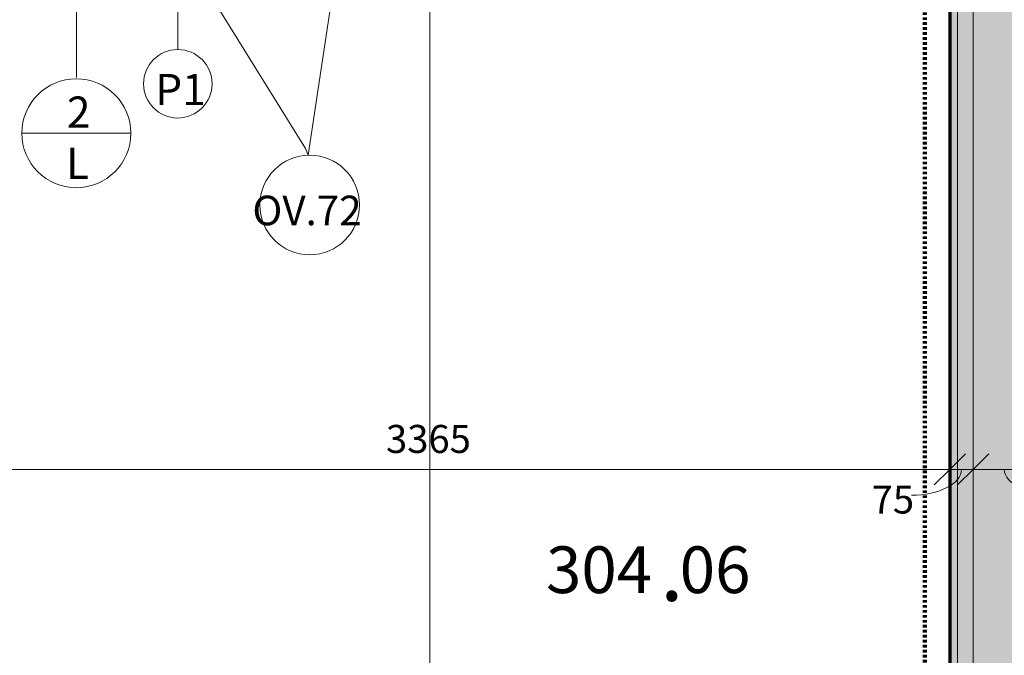
# Model space of a CAD drawing. Units: millimetres. Extents: x 837 to 66267, y -10843 to 32286.
# Drawn here: x 31082 to 34243, y 16970 to 19012 of the extents above; entities that cross this region are included whole.
import ezdxf

# ---------------------------------------------------------------- set-up
doc = ezdxf.new("R2010")
doc.units = ezdxf.units.MM
doc.linetypes.add('Požár', pattern=[16, 8, -8])
for name, color, linetype, lineweight in [('A-----DIP', 1, 'Continuous', 18), ('A-----DIP-50', 1, 'Continuous', 18), ('A-----NOP', 2, 'Continuous', 18), ('A-----NPP', 3, 'Continuous', 50), ('A-AREAIDM', 2, 'Continuous', 18), ('A-DOORIDM', 6, 'Continuous', 18), ('A-WALL', 2, 'Continuous', 18)]:
    doc.layers.add(name, color=color, linetype=linetype, lineweight=lineweight)
doc.dimstyles.new('1_8mm_ISOCPEUR_2', dxfattribs={"dimscale": 304.8, "dimtxt": 0.295276, "dimasz": 0.18, "dimexe": 0.164042, "dimexo": 0.016404, "dimgap": 0.082021, "dimtad": 1, "dimtoh": 1, "dimdec": 0, "dimzin": 1, "dimdsep": 46, "dimtxsty": 'Standard', "dimtsz": 0.23199, "dimcen": 0.09, "dimdle": 0.328084, "dimazin": 0, "dimtfac": 1, "dimtdec": 0, "dimtmove": 0, "dimatfit": 3, "dimfxl": 0, "dimtvp": 1, "dimtolj": 1, "dimtzin": 0, "dimarcsym": 0})

# ---------------------------------------------------------------- blocks, each defined once
blk = doc.blocks.new('Popis mistnosti - Popis mistnosti_2-3151439')
at = {"layer": 'A-AREAIDM', "insert": (0.423, -0.245), "char_height": 4, "width": 1.824, "attachment_point": 2, "line_spacing_factor": 0.923077}
blk.add_mtext('\\fArial|b0|i0|c238|p34|;.', dxfattribs=at)
blk = doc.blocks.new('DIMBLOCK304')
at = {"layer": 'A-----DIP-50'}
for p, q in [((32398.9, 12819.6), (32398.9, 19219.6)), ((32398.9, 19119.6), (32348.9, 19169.6)), ((32148.9, 19119.6), (32448.9, 19119.6)), ((32398.9, 19119.6), (32148.9, 19119.6)), ((32398.9, 19119.6), (32448.9, 19069.6)), ((32398.9, 12919.6), (32348.9, 12969.6)), ((32148.9, 12919.6), (32448.9, 12919.6)), ((32398.9, 12919.6), (32148.9, 12919.6)), ((32398.9, 12919.6), (32448.9, 12869.6))]:
    blk.add_line(p, q, dxfattribs=at)
at = {"layer": 'A-----DIP-50', "color": 0, "insert": (32256.2, 15891.6), "char_height": 90, "width": 307.385, "attachment_point": 1, "rotation": 90, "line_spacing_factor": 1.153846}
blk.add_mtext('\\fISOCPEUR|b0|i0|c238|p34|;6200', dxfattribs=at)
blk = doc.blocks.new('DIMBLOCK468')
at = {"layer": 'A-----DIP-50'}
for p, q in [((34068.5, 17817.8), (34068.5, 17517.8)), ((34068.5, 17567.8), (34068.5, 17817.8)), ((30703.5, 17754.3), (30703.5, 17517.8)), ((30703.5, 17567.8), (30703.5, 17754.3)), ((30703.5, 17567.8), (30753.5, 17617.8)), ((34068.5, 17567.8), (34118.5, 17617.8)), ((30703.5, 17567.8), (30653.5, 17517.8)), ((30703.5, 17567.8), (34168.5, 17567.8)), ((34068.5, 17567.8), (34018.5, 17517.8))]:
    blk.add_line(p, q, dxfattribs=at)
at = {"layer": 'A-----DIP-50', "color": 0, "insert": (32257.9, 17710.5), "char_height": 90, "width": 307.385, "attachment_point": 1, "line_spacing_factor": 1.153846}
blk.add_mtext('\\fISOCPEUR|b0|i0|c238|p34|;3365', dxfattribs=at)
blk = doc.blocks.new('DIMBLOCK469')
at = {"layer": 'A-----DIP-50'}
for p, q in [((34068.5, 17817.8), (34068.5, 17517.8)), ((34068.5, 17567.8), (34068.5, 17817.8)), ((34143.5, 17817.8), (34143.5, 17517.8)), ((34143.5, 17567.8), (34143.5, 17817.8)), ((34068.5, 17567.8), (34118.5, 17617.8)), ((34143.5, 17567.8), (34193.5, 17617.8)), ((34068.5, 17567.8), (34018.5, 17517.8)), ((34068.5, 17567.8), (34243.5, 17567.8)), ((34143.5, 17567.8), (34093.5, 17517.8))]:
    blk.add_line(p, q, dxfattribs=at)
blk.add_ellipse((33945.6, 17567.8), major_axis=(160.4, 0), ratio=0.517639, start_param=4.712389, end_param=6.283185, dxfattribs=at)
at = {"layer": 'A-----DIP-50', "color": 0, "insert": (33817.5, 17515.9), "char_height": 90, "width": 153.692, "attachment_point": 1, "line_spacing_factor": 1.153846}
blk.add_mtext('\\fISOCPEUR|b0|i0|c238|p34|;75', dxfattribs=at)
blk = doc.blocks.new('DIMBLOCK470')
at = {"layer": 'A-----DIP-50'}
for p, q in [((34143.5, 17817.8), (34143.5, 17517.8)), ((34143.5, 17567.8), (34143.5, 17817.8)), ((34343.5, 17817.8), (34343.5, 17517.8)), ((34343.5, 17567.8), (34343.5, 17817.8)), ((34143.5, 17567.8), (34193.5, 17617.8)), ((34343.5, 17567.8), (34393.5, 17617.8)), ((34143.5, 17567.8), (34093.5, 17517.8)), ((34143.5, 17567.8), (34443.5, 17567.8)), ((34343.5, 17567.8), (34293.5, 17517.8))]:
    blk.add_line(p, q, dxfattribs=at)
blk.add_ellipse((34418.2, 17567.8), major_axis=(174.7, 0), ratio=0.475425, start_param=3.141593, end_param=4.712389, dxfattribs=at)
at = {"layer": 'A-----DIP-50', "color": 0, "insert": (34418.2, 17515.9), "char_height": 90, "width": 230.538, "attachment_point": 1, "line_spacing_factor": 1.153846}
blk.add_mtext('\\fISOCPEUR|b0|i0|c238|p34|;200', dxfattribs=at)
blk = doc.blocks.new('Bublina dveri - Velikost dveří_2-4509878')
at = {"layer": 'A-DOORIDM'}
blk.add_line((-3.481, -0.002), (3.519, -0.002), dxfattribs=at)
blk.add_arc((0.019, -0.002), 3.5, 0, 360, dxfattribs=at)
blk = doc.blocks.new('Popis prizdivky - Popis prizdivky_2-4718482')
at = {"layer": 'A-----NOP'}
blk.add_arc((0, 0), 2.2, 0, 360, dxfattribs=at)
blk = doc.blocks.new('Popis bubliny - Popis bubliny_2-4852869')
at = {"layer": 'A-----NOP'}
blk.add_arc((0, 0), 3.2, 0, 360, dxfattribs=at)

msp = doc.modelspace()

# ---------------------------------------------------------------- hatches: boundary and pattern name
at = {"layer": 'A-WALL'}
msp.add_hatch(color=256, dxfattribs=at).paths.add_polyline_path([(34143.5, 22169.6), (34143.5, 21594.6), (34143.5, 21494.6), (34143.5, 12919.6), (34143.5, 12819.6), (34143.5, 12719.6), (34343.5, 12719.6), (34343.5, 12819.6), (34343.5, 12919.6), (34343.5, 22094.6), (34343.5, 22119.6), (34343.5, 22169.6)], flags=0)
h = msp.add_hatch(dxfattribs=at)
h.set_pattern_fill('FP2_10', color=256, style=0, pattern_type=2)
h.set_pattern_definition([(0, (0, 0), (203.2, 50.8), [16.764, -135.636, 16.764, -135.636]), (0, (0, 0), (203.2, 50.8), [-304.8, 16.764, -288.036, 16.764, -135.636]), (0, (0, 0), (203.2, 50.8), [-762, 16.764, -84.836, 16.764, -237.236]), (120, (76.2, 25.4), (-145.59409, 150.57636), [16.764, -135.636, 16.764, -135.636]), (120, (76.2, 25.4), (-145.59409, 150.57636), [-304.8, 16.764, -288.036, 16.764, -135.636]), (120, (76.2, 25.4), (-145.59409, 150.57636), [-762, 16.764, -84.836, 16.764, -237.236]), (240, (101.6, 127), (-57.60591, -201.37636), [16.764, -135.636, 16.764, -135.636]), (240, (101.6, 127), (-57.60591, -201.37636), [-304.8, 16.764, -288.036, 16.764, -135.636]), (240, (101.6, 127), (-57.60591, -201.37636), [-762, 16.764, -84.836, 16.764, -237.236])])
h.paths.add_polyline_path([(34093.5, 21494.6), (34068.5, 21494.6), (34068.5, 12919.6), (34093.5, 12919.6)], flags=0)
h = msp.add_hatch(dxfattribs=at)
h.set_pattern_fill('FP1_4', color=256, style=0, pattern_type=2)
h.set_pattern_definition([(45, (0, 0), (-26.94077, 26.94077), [1.676, -36.424])])
h.paths.add_polyline_path([(34143.5, 12919.6), (34143.5, 21494.6), (34093.5, 21494.6), (34093.5, 12919.6)], flags=0)

# ---------------------------------------------------------------- linework, layer by layer
at = {"layer": 'A-----NOP'}
for p, q in [((31589.3, 19140.3), (31589.3, 18916.5)), ((31670.3, 19128.8), (31998.9, 18598.5)), ((32085, 19091.4), (32007.8, 18577.2)), ((31998.9, 18598.5), (32007.8, 18577.2))]:
    msp.add_line(p, q, dxfattribs=at)
at = {"layer": 'A-----NPP', "linetype": 'Požár', "lineweight": 140}
msp.add_line((33988.5, 13027.9), (33988.5, 22019.6), dxfattribs=at)
at = {"layer": 'A-DOORIDM'}
msp.add_line((31263.5, 19169.6), (31263.5, 18827.1), dxfattribs=at)
at = {"layer": 'A-WALL'}
for p, q in [((34143.5, 12719.6), (34143.5, 21594.6)), ((34093.5, 21494.6), (34093.5, 12919.6))]:
    msp.add_line(p, q, dxfattribs=at)
at = {"layer": 'A-WALL', "lineweight": 70}
msp.add_line((34068.5, 21494.6), (34068.5, 12919.6), dxfattribs=at)

# ---------------------------------------------------------------- block references
at = {"layer": 'A-----NOP', "xscale": 50, "yscale": 50, "zscale": 50}
msp.add_blockref('Popis prizdivky - Popis prizdivky_2-4718482', (31589.3, 18806.5), dxfattribs=at)
at = {"layer": 'A-----NOP', "xscale": 50, "yscale": 50, "zscale": 50, "rotation": 180}
msp.add_blockref('Popis bubliny - Popis bubliny_2-4852869', (32012.9, 18417.2), dxfattribs=at)
at = {"layer": 'A-AREAIDM', "xscale": 49.99999999999998, "yscale": 49.99999999999998, "zscale": 49.99999999999998}
msp.add_blockref('Popis mistnosti - Popis mistnosti_2-3151439', (33154.6, 17357.5), dxfattribs=at)
at = {"layer": 'A-DOORIDM', "xscale": 49.99999999999998, "yscale": 49.99999999999998, "zscale": 49.99999999999998}
msp.add_blockref('Bublina dveri - Velikost dveří_2-4509878', (31262.5, 18647.7), dxfattribs=at)

# ---------------------------------------------------------------- texts
at = {"layer": 'A-----NOP', "attachment_point": 2, "line_spacing_factor": 1.153846}
for s, insert, char_height, width in [('\\fISOCPEUR|b0|i0|c238|p34|;P1', (31597.9, 18838), 100, 156), ('\\fISOCPEUR|b0|i0|c238|p34|;OV.72', (32004.2, 18447), 95, 387.578)]:
    msp.add_mtext(s, dxfattribs=dict(at, insert=insert, char_height=char_height, width=width))
at = {"layer": 'A-AREAIDM', "char_height": 150, "line_spacing_factor": 0.923077}
for s, insert, width, attachment_point in [('\\fArial|b0|i0|c238|p34|;304', (33112.5, 17320.4), 410.4, 3), ('\\fArial|b0|i0|c238|p34|;06', (33201.2, 17320.4), 273.6, 1)]:
    msp.add_mtext(s, dxfattribs=dict(at, insert=insert, width=width, attachment_point=attachment_point))
at = {"layer": 'A-DOORIDM', "char_height": 100, "width": 83.994, "attachment_point": 2, "line_spacing_factor": 1.153846}
for s, insert in [('\\fISOCPEUR|b0|i0|c238|p34|;2', (31271, 18765.5)), ('\\fISOCPEUR|b0|i0|c238|p34|;L', (31267.3, 18600.8))]:
    msp.add_mtext(s, dxfattribs=dict(at, insert=insert))

# ---------------------------------------------------------------- dimensions: what is measured, and where the dimension line sits
at = {"layer": 'A-----DIP'}
dim = msp.add_linear_dim(base=(32398.9, 19119.6), p1=(32328.2, 12919.6), p2=(31863.5, 19119.6), angle=90, dimstyle='1_8mm_ISOCPEUR_2', dxfattribs=at)
dim.commit()
dim.dimension.update_dxf_attribs({"geometry": 'DIMBLOCK304', "text_midpoint": (32398.9, 16019.6), "dimtype": 160})
for base, p1, p2, picture, middle in [((34068.5, 17567.8), (30703.5, 17638.5), (34068.5, 17638.5), 'DIMBLOCK468', (32386, 17567.8)), ((34143.5, 17567.8), (34068.5, 17638.5), (34143.5, 17638.5), 'DIMBLOCK469', (34106, 17567.8)), ((34343.5, 17567.8), (34143.5, 17638.5), (34343.5, 17638.5), 'DIMBLOCK470', (34243.5, 17567.8))]:
    dim = msp.add_linear_dim(base=base, p1=p1, p2=p2, dimstyle='1_8mm_ISOCPEUR_2', dxfattribs=at)
    dim.commit()
    dim.dimension.update_dxf_attribs({"geometry": picture, "text_midpoint": middle, "dimtype": 160})

doc.saveas('drawing.dxf')
